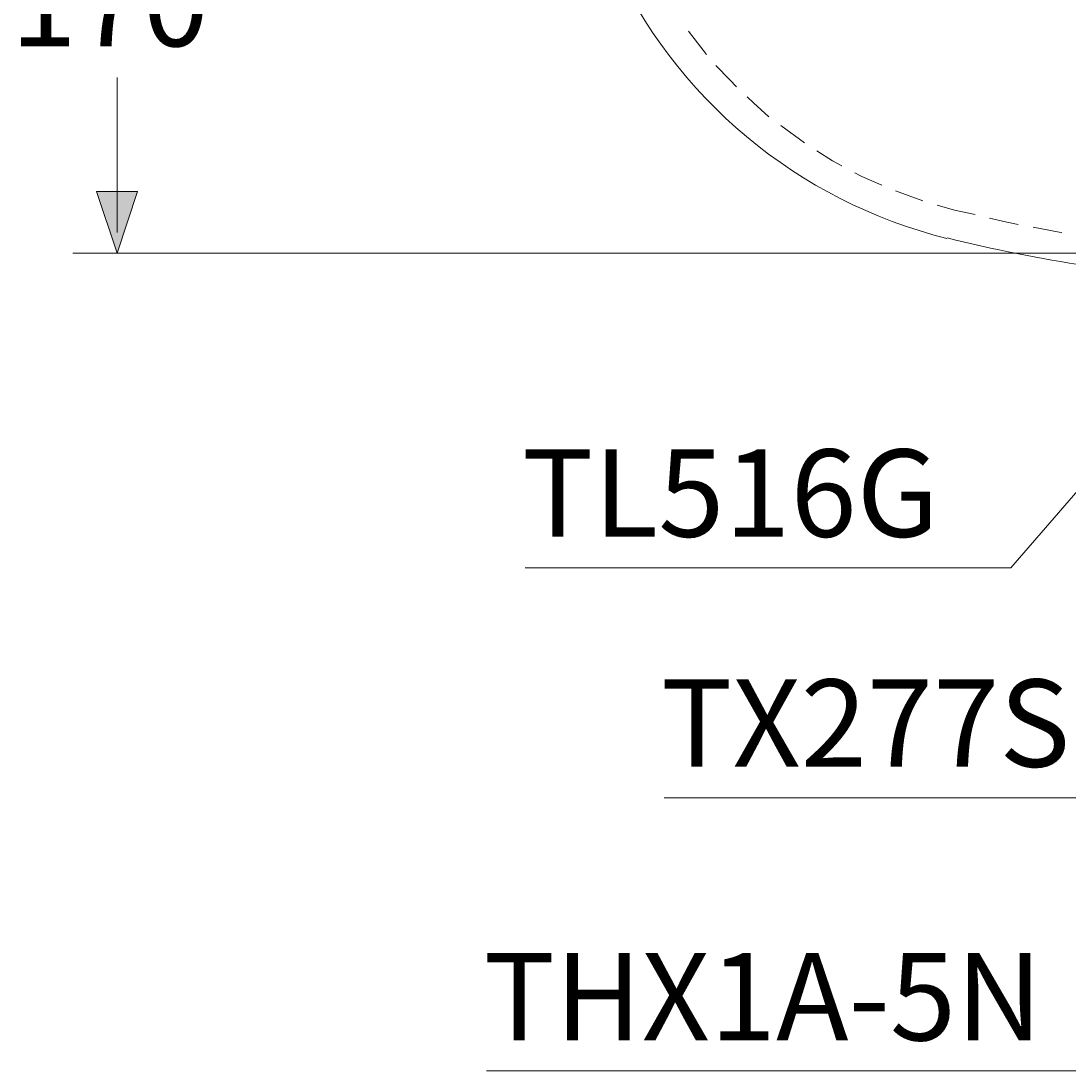
# Model space of a CAD drawing. Units: millimetres. Extents: x -271 to 4, y -769 to -570.
# Drawn here: x -104 to -69, y -715 to -680 of the extents above; entities that cross this region are included whole.
import ezdxf

# ---------------------------------------------------------------- set-up
doc = ezdxf.new("R2010")
doc.units = ezdxf.units.MM
doc.header["$LTSCALE"] = 4
doc.layers.add('Layer 1', color=7, linetype='Continuous', lineweight=0)
doc.styles.get("Standard").update_dxf_attribs({"font": 'arial.ttf'})

msp = doc.modelspace()

# ---------------------------------------------------------------- hatches: boundary and pattern name
at = {"layer": 'Layer 1'}
h = msp.add_hatch(color=256, dxfattribs=at)
h.dxf.hatch_style = 2
h.paths.add_polyline_path([(-100.984, -687.468), (-101.683, -685.372), (-100.286, -685.372)])

# ---------------------------------------------------------------- linework, layer by layer
at = {"layer": 'Layer 1', "lineweight": 5}
for p, q in [((-81.574, -679.932), (-80.96, -680.715)), ((-100.984, -686.769), (-100.984, -681.499)), ((-78.442, -683.128), (-77.637, -683.721)), ((-100.984, -685.372), (-100.984, -683.975)), ((-74.547, -685.351), (-73.616, -685.69)), ((-73.129, -685.838), (-72.536, -686.007)), ((-72.536, -686.007), (-71.838, -686.155)), ((-62.376, -687.468), (-102.487, -687.468))]:
    msp.add_line(p, q, dxfattribs=at)
for points in [[(-80.643, -681.096), (-80.177, -681.583), (-79.944, -681.816)], [(-79.585, -682.155), (-79.373, -682.366), (-78.844, -682.832)], [(-57.698, -683.234), (-70.631, -698.157), (-87.12, -698.157)], [(-77.214, -683.996), (-76.685, -684.335), (-76.367, -684.504)], [(-75.923, -684.737), (-75.69, -684.864), (-75.013, -685.16)], [(-71.351, -686.282), (-70.758, -686.409), (-70.377, -686.494)], [(-69.869, -686.579), (-68.98, -686.748), (-68.895, -686.769)], [(-41.612, -695.151), (-65.89, -705.967), (-82.4, -705.967)], [(-60.408, -711.365), (-66.906, -715.238), (-88.432, -715.238)]]:
    msp.add_lwpolyline(points, dxfattribs=at)
at = {"layer": 'Layer 1'}
msp.add_lwpolyline([(-100.984, -687.468), (-101.683, -685.372), (-100.286, -685.372)], close=True, dxfattribs=at)
at = {"layer": 'Layer 1', "lineweight": 0}
msp.add_lwpolyline([(-100.984, -687.468), (-101.683, -685.372), (-100.286, -685.372)], close=True, dxfattribs=at)
at = {"layer": 'Layer 1', "lineweight": 5}
for points in [[(-84.205, -677.436), (-82.067, -682.191), (-77.865, -685.702), (-72.806, -686.963)], [(-72.791, -686.949), (-69.654, -687.731), (-66.45, -688.213), (-63.222, -688.388)]]:
    msp.add_open_spline(points, degree=3, dxfattribs=at)

# ---------------------------------------------------------------- texts
at = {"layer": 'Layer 1', "char_height": 0.2, "attachment_point": 7}
for s, insert in [('\\C7;\\FArial|b0|i0|c1;\\H2.967183;\\W1.000000;170', (-104.603, -680.44)), ('\\C7;\\FArial|b0|i0|c1;\\H2.967183;\\W1.000000;TL516G', (-87.226, -697.098)), ('\\C7;\\FArial|b0|i0|c1;\\H2.967183;\\W1.000000;TX277S', (-82.506, -704.909)), ('\\C7;\\FArial|b0|i0|c1;\\H2.967183;\\W1.000000;THX1A-5N', (-88.538, -714.201))]:
    msp.add_mtext(s, dxfattribs=dict(at, insert=insert))

doc.saveas('drawing.dxf')
